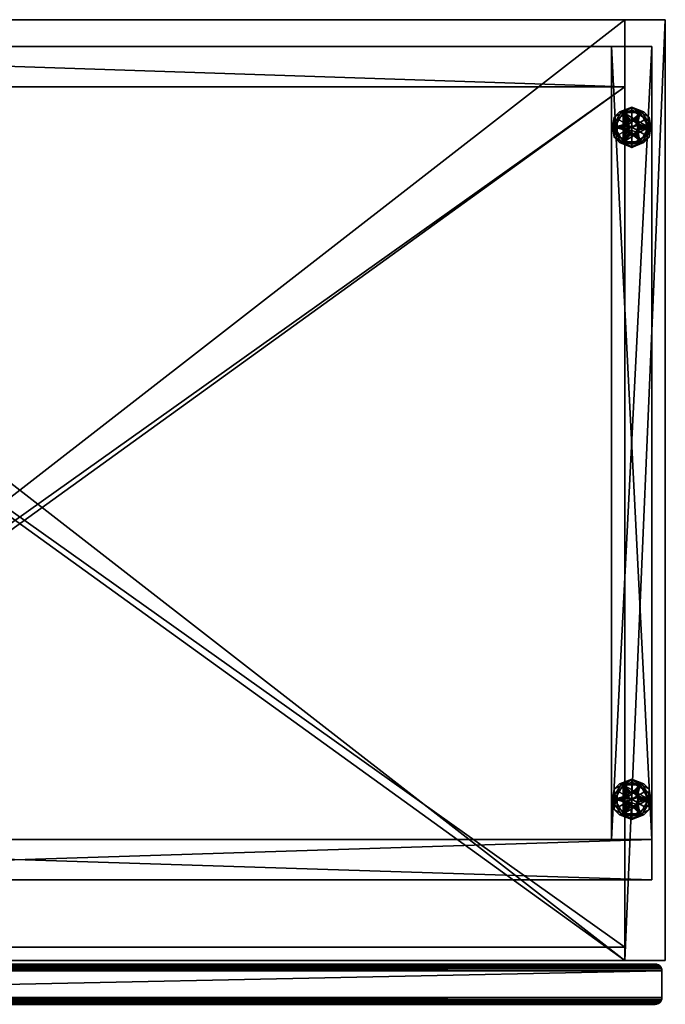
# Model space of a CAD drawing. Units: inches. Extents: x -137 to 142, y -57 to -36.
# Drawn here: x 130 to 142, y -54 to -36 of the extents above; entities that cross this region are included whole.
import ezdxf

# ---------------------------------------------------------------- set-up
doc = ezdxf.new("R2010")
doc.units = ezdxf.units.IN
doc.header["$MEASUREMENT"] = 0
doc.layers.add('CET color Grey2', color=7, linetype='Continuous', true_color=0x060606)
doc.layers.add('CET color LightSalmon4', color=7, linetype='Continuous', true_color=0x725542)
doc.layers.add('CET Default', color=7, linetype='Continuous')

# ---------------------------------------------------------------- blocks, each defined once
blk = doc.blocks.new('*C42')
at = {"layer": 'CET color Grey2', "linetype": 'Continuous'}
mesh = blk.add_polyface(dxfattribs=at)
corners = [(23.062, 15.5, 0.375), (23.219, 15.771, 0.375), (23.219, 15.771, 0.25), (23.062, 15.5, 0.25), (23.531, 15.771, 0.375), (23.25, 15.5, 0.375), (23.254, 15.532, 0.375), (23.267, 15.563, 0.375), (23.287, 15.588, 0.375), (23.313, 15.608, 0.375), (23.343, 15.621, 0.375), (23.375, 15.625, 0.375), (23.343, 15.621, 0.5), (23.375, 15.625, 0.5), (23.313, 15.608, 0.5), (23.267, 15.563, 0.5), (23.287, 15.588, 0.5), (23.254, 15.532, 0.5), (23.25, 15.5, 0.5), (23.407, 15.621, 0.5), (23.254, 15.468, 0.5), (23.496, 15.532, 0.5), (23.105, 15.656, 0), (23.375, 15.812, 0), (23.375, 15.5, 0), (23.375, 15.5, 0.25), (23.375, 15.812, 0.25), (23.105, 15.656, 0.25), (23.105, 15.344, 0.25), (23.147, 15.787, 0.217), (23.375, 15.875, 0.187), (23.213, 15.781, 0.187), (23.178, 15.778, 0.243), (23.375, 15.856, 0.232), (23.018, 15.5, 0.231), (23.05, 15.687, 0.187), (23.05, 15.5, 0.187), (23.048, 15.58, 0.245), (23.105, 15.5, 0.25), (23.375, 15.875, 0.063), (23.05, 15.687, 0.063), (23.05, 15.313, 0.063), (23.05, 15.313, 0.187), (23.178, 15.778, 0.007), (23.147, 15.787, 0.033), (23.375, 15.856, 0.018), (23.213, 15.781, 0.063), (23.018, 15.5, 0.019), (23.05, 15.5, 0.063), (23.105, 15.5, 0), (23.057, 15.617, 0.006)]
mesh.append_faces([[corners[k] for k in face] for face in [(32, 26, 33, 32), (26, 32, 27, 26), (27, 37, 38, 27), (30, 29, 33, 30), (22, 43, 23, 22), (44, 39, 45, 44), (23, 43, 45, 23), (22, 49, 50, 22)]])
mesh.append_faces([[corners[k] for k in face] for face in [(0, 7, 1, 0)]], dxfattribs={"vtx0": -1, "vtx1": -1, "vtx3": -1})
mesh.append_faces([[corners[k] for k in face] for face in [(0, 5, 6, 0), (0, 6, 7, 0), (1, 10, 11, 1), (17, 19, 12, 17), (19, 17, 18, 19), (25, 26, 27, 25), (25, 27, 28, 25)]], dxfattribs={"vtx0": -1, "vtx2": -1, "vtx3": -1})
mesh.append_faces([[corners[k] for k in face] for face in [(0, 2, 3, 0), (11, 12, 13, 11), (10, 14, 12, 10), (8, 15, 16, 8), (9, 16, 14, 9), (7, 17, 15, 7), (18, 6, 5, 18), (12, 16, 15, 12), (17, 12, 15, 17), (30, 40, 35, 30), (35, 41, 42, 35), (44, 46, 39, 44), (47, 48, 40, 47)]], dxfattribs={"vtx0": -1, "vtx3": -1})
mesh.append_faces([[corners[k] for k in face] for face in [(7, 8, 1, 7), (9, 10, 1, 9), (8, 9, 1, 8), (18, 20, 21, 18), (22, 23, 24, 22)]], dxfattribs={"vtx1": -1, "vtx2": -1})
mesh.append_faces([[corners[k] for k in face] for face in [(0, 1, 2, 0), (2, 1, 4, 2), (11, 10, 12, 11), (10, 9, 14, 10), (8, 7, 15, 8), (9, 8, 16, 9), (7, 6, 17, 7), (18, 17, 6, 18), (12, 14, 16, 12), (29, 30, 31, 29), (34, 35, 36, 34), (31, 35, 29, 31), (30, 39, 40, 30), (35, 40, 41, 35), (44, 40, 46, 44)]], dxfattribs={"vtx2": -1})
mesh = blk.add_polyface(dxfattribs=at)
corners = [(23.219, 15.229, 0.375), (23.062, 15.5, 0.375), (23.062, 15.5, 0.25), (23.219, 15.229, 0.25), (23.531, 15.229, 0.375), (23.219, 15.771, 0.25), (23.688, 15.5, 0.25), (23.267, 15.438, 0.375), (23.287, 15.412, 0.375), (23.254, 15.468, 0.375), (23.375, 15.375, 0.375), (23.343, 15.379, 0.375), (23.313, 15.392, 0.375), (23.25, 15.5, 0.375), (23.254, 15.468, 0.5), (23.25, 15.5, 0.5), (23.267, 15.438, 0.5), (23.313, 15.392, 0.5), (23.287, 15.412, 0.5), (23.343, 15.379, 0.5), (23.375, 15.375, 0.5), (23.407, 15.379, 0.5), (23.375, 15.5, 0), (23.375, 15.188, 0), (23.105, 15.344, 0), (23.105, 15.656, 0), (23.105, 15.344, 0.25), (23.375, 15.188, 0.25), (23.375, 15.5, 0.25), (23.147, 15.213, 0.217), (23.213, 15.219, 0.187), (23.375, 15.125, 0.187), (23.375, 15.144, 0.232), (23.018, 15.5, 0.231), (23.05, 15.5, 0.187), (23.05, 15.313, 0.187), (23.178, 15.222, 0.243), (23.105, 15.5, 0.25), (23.057, 15.383, 0.244), (23.05, 15.313, 0.063), (23.375, 15.125, 0.063), (23.048, 15.42, 0.005), (23.105, 15.5, 0), (23.375, 15.144, 0.018), (23.178, 15.222, 0.007), (23.147, 15.213, 0.033), (23.213, 15.219, 0.063), (23.018, 15.5, 0.019), (23.05, 15.5, 0.063)]
mesh.append_faces([[corners[k] for k in face] for face in [(14, 16, 18, 14), (19, 18, 17, 19), (29, 30, 31, 29), (32, 29, 31, 32), (36, 27, 26, 36), (36, 32, 27, 36), (26, 37, 38, 26), (29, 35, 30, 29), (41, 42, 24, 41), (23, 43, 44, 23), (45, 40, 46, 45), (24, 23, 44, 24), (40, 45, 43, 40), (46, 39, 45, 46)]])
mesh.append_faces([[corners[k] for k in face] for face in [(3, 5, 6, 3)]], dxfattribs={"vtx0": -1, "vtx1": -1, "vtx2": -1, "vtx3": -1})
mesh.append_faces([[corners[k] for k in face] for face in [(7, 0, 8, 7), (13, 1, 9, 13)]], dxfattribs={"vtx0": -1, "vtx1": -1, "vtx3": -1})
mesh.append_faces([[corners[k] for k in face] for face in [(7, 1, 0, 7), (1, 7, 9, 1), (10, 0, 4, 10), (14, 19, 20, 14), (14, 20, 21, 14), (22, 23, 24, 22), (22, 24, 25, 22)]], dxfattribs={"vtx0": -1, "vtx2": -1, "vtx3": -1})
mesh.append_faces([[corners[k] for k in face] for face in [(0, 2, 3, 0), (13, 14, 15, 13), (9, 16, 14, 9), (8, 17, 18, 8), (7, 18, 16, 7), (12, 19, 17, 12), (20, 11, 10, 20), (33, 34, 35, 33), (35, 40, 31, 35)]], dxfattribs={"vtx0": -1, "vtx3": -1})
mesh.append_faces([[corners[k] for k in face] for face in [(10, 11, 0, 10), (12, 8, 0, 12), (11, 12, 0, 11), (26, 27, 28, 26)]], dxfattribs={"vtx1": -1, "vtx2": -1})
mesh.append_faces([[corners[k] for k in face] for face in [(0, 1, 2, 0), (4, 0, 3, 4), (3, 2, 5, 3), (13, 9, 14, 13), (9, 7, 16, 9), (8, 12, 17, 8), (7, 8, 18, 7), (12, 11, 19, 12), (20, 19, 11, 20), (14, 18, 19, 14), (35, 39, 40, 35), (47, 39, 48, 47)]], dxfattribs={"vtx2": -1})
mesh = blk.add_polyface(dxfattribs=at)
corners = [(23.219, 15.771, 0.25), (23.531, 15.771, 0.375), (23.531, 15.771, 0.25), (23.688, 15.5, 0.375), (23.688, 15.5, 0.25), (23.437, 15.608, 0.375), (23.463, 15.588, 0.375), (23.375, 15.625, 0.375), (23.407, 15.621, 0.375), (23.219, 15.771, 0.375), (23.496, 15.532, 0.375), (23.483, 15.563, 0.375), (23.5, 15.5, 0.375), (23.496, 15.532, 0.5), (23.5, 15.5, 0.5), (23.483, 15.563, 0.5), (23.437, 15.608, 0.5), (23.463, 15.588, 0.5), (23.407, 15.621, 0.5), (23.375, 15.625, 0.5), (23.25, 15.5, 0.5), (23.343, 15.621, 0.5), (23.375, 15.812, 0), (23.645, 15.656, 0), (23.375, 15.5, 0), (23.645, 15.656, 0.25), (23.375, 15.812, 0.25), (23.375, 15.5, 0.25), (23.645, 15.344, 0.25), (23.603, 15.787, 0.217), (23.537, 15.781, 0.187), (23.375, 15.875, 0.187), (23.375, 15.856, 0.232), (23.732, 15.5, 0.231), (23.7, 15.5, 0.187), (23.7, 15.687, 0.187), (23.572, 15.778, 0.243), (23.645, 15.5, 0.25), (23.693, 15.617, 0.244), (23.7, 15.313, 0.187), (23.7, 15.687, 0.063), (23.375, 15.875, 0.063), (23.375, 15.856, 0.018), (23.572, 15.778, 0.007), (23.603, 15.787, 0.033), (23.537, 15.781, 0.063), (23.7, 15.5, 0.063), (23.732, 15.5, 0.019), (23.645, 15.5, 0), (23.702, 15.58, 0.005)]
mesh.append_faces([[corners[k] for k in face] for face in [(18, 19, 21, 18), (29, 30, 31, 29), (32, 29, 31, 32), (36, 26, 25, 36), (36, 32, 26, 36), (25, 37, 38, 25), (29, 35, 30, 29), (22, 42, 43, 22), (44, 41, 45, 44), (23, 22, 43, 23), (48, 23, 49, 48), (41, 44, 42, 41), (45, 40, 44, 45)]])
mesh.append_faces([[corners[k] for k in face] for face in [(18, 20, 13, 18)]], dxfattribs={"vtx0": -1, "vtx1": -1, "vtx2": -1, "vtx3": -1})
mesh.append_faces([[corners[k] for k in face] for face in [(5, 1, 8, 5), (10, 3, 11, 10), (1, 11, 3, 1), (25, 27, 28, 25)]], dxfattribs={"vtx0": -1, "vtx1": -1, "vtx3": -1})
mesh.append_faces([[corners[k] for k in face] for face in [(7, 1, 9, 7), (3, 10, 12, 3), (1, 6, 11, 1)]], dxfattribs={"vtx0": -1, "vtx2": -1, "vtx3": -1})
mesh.append_faces([[corners[k] for k in face] for face in [(0, 1, 2, 0), (1, 4, 2, 1), (12, 13, 14, 12), (10, 15, 13, 10), (6, 16, 17, 6), (11, 17, 15, 11), (5, 18, 16, 5), (19, 8, 7, 19), (18, 13, 16, 18), (13, 17, 16, 13), (33, 34, 35, 33), (39, 40, 35, 39), (35, 41, 31, 35), (46, 47, 40, 46)]], dxfattribs={"vtx0": -1, "vtx3": -1})
mesh.append_faces([[corners[k] for k in face] for face in [(2, 4, 0, 2)]], dxfattribs={"vtx1": -1})
mesh.append_faces([[corners[k] for k in face] for face in [(5, 6, 1, 5), (7, 8, 1, 7), (22, 23, 24, 22), (25, 26, 27, 25)]], dxfattribs={"vtx1": -1, "vtx2": -1})
mesh.append_faces([[corners[k] for k in face] for face in [(1, 3, 4, 1), (12, 10, 13, 12), (10, 11, 15, 10), (6, 5, 16, 6), (11, 6, 17, 11), (5, 8, 18, 5), (19, 18, 8, 19), (13, 15, 17, 13), (35, 40, 41, 35)]], dxfattribs={"vtx2": -1})
mesh = blk.add_polyface(dxfattribs=at)
corners = [(23.688, 15.5, 0.375), (23.531, 15.229, 0.375), (23.531, 15.229, 0.25), (23.688, 15.5, 0.25), (23.219, 15.229, 0.25), (23.437, 15.392, 0.375), (23.407, 15.379, 0.375), (23.463, 15.412, 0.375), (23.496, 15.468, 0.375), (23.483, 15.438, 0.375), (23.5, 15.5, 0.375), (23.375, 15.375, 0.375), (23.407, 15.379, 0.5), (23.375, 15.375, 0.5), (23.437, 15.392, 0.5), (23.483, 15.438, 0.5), (23.463, 15.412, 0.5), (23.496, 15.468, 0.5), (23.5, 15.5, 0.5), (23.496, 15.532, 0.5), (23.254, 15.468, 0.5), (23.645, 15.344, 0), (23.375, 15.188, 0), (23.375, 15.5, 0), (23.645, 15.656, 0), (23.375, 15.188, 0.25), (23.645, 15.344, 0.25), (23.375, 15.5, 0.25), (23.603, 15.213, 0.217), (23.375, 15.125, 0.187), (23.537, 15.219, 0.187), (23.572, 15.222, 0.243), (23.375, 15.144, 0.232), (23.732, 15.5, 0.231), (23.7, 15.313, 0.187), (23.7, 15.5, 0.187), (23.702, 15.42, 0.245), (23.645, 15.5, 0.25), (23.375, 15.125, 0.063), (23.7, 15.313, 0.063), (23.7, 15.687, 0.063), (23.572, 15.222, 0.007), (23.645, 15.5, 0), (23.693, 15.383, 0.006), (23.603, 15.213, 0.033), (23.375, 15.144, 0.018), (23.7, 15.5, 0.063), (23.732, 15.5, 0.019), (23.537, 15.219, 0.063)]
mesh.append_faces([[corners[k] for k in face] for face in [(12, 14, 16, 12), (28, 29, 30, 28), (31, 25, 32, 31), (25, 31, 26, 25), (36, 37, 26, 36), (29, 28, 32, 29), (30, 34, 28, 30), (21, 41, 22, 21), (21, 42, 43, 21), (44, 38, 45, 44), (22, 41, 45, 22), (44, 48, 38, 44), (44, 39, 48, 44)]])
mesh.append_faces([[corners[k] for k in face] for face in [(16, 19, 20, 16)]], dxfattribs={"vtx0": -1, "vtx1": -1, "vtx2": -1, "vtx3": -1})
mesh.append_faces([[corners[k] for k in face] for face in [(0, 9, 1, 0), (21, 23, 24, 21)]], dxfattribs={"vtx0": -1, "vtx1": -1, "vtx3": -1})
mesh.append_faces([[corners[k] for k in face] for face in [(0, 8, 9, 0), (1, 9, 7, 1), (0, 10, 8, 0)]], dxfattribs={"vtx0": -1, "vtx2": -1, "vtx3": -1})
mesh.append_faces([[corners[k] for k in face] for face in [(0, 2, 3, 0), (1, 4, 2, 1), (4, 3, 2, 4), (11, 12, 13, 11), (6, 14, 12, 6), (7, 15, 16, 7), (5, 16, 14, 5), (9, 17, 15, 9), (18, 8, 10, 18), (15, 18, 19, 15), (29, 39, 34, 29)]], dxfattribs={"vtx0": -1, "vtx3": -1})
mesh.append_faces([[corners[k] for k in face] for face in [(5, 6, 1, 5), (7, 5, 1, 7), (6, 11, 1, 6), (12, 16, 20, 12), (21, 22, 23, 21), (25, 26, 27, 25)]], dxfattribs={"vtx1": -1, "vtx2": -1})
mesh.append_faces([[corners[k] for k in face] for face in [(0, 1, 2, 0), (11, 6, 12, 11), (6, 5, 14, 6), (7, 9, 15, 7), (5, 7, 16, 5), (9, 8, 17, 9), (18, 17, 8, 18), (15, 17, 18, 15), (16, 15, 19, 16), (33, 34, 35, 33), (29, 38, 39, 29), (34, 39, 40, 34), (46, 39, 47, 46)]], dxfattribs={"vtx2": -1})
mesh = blk.add_polyface(dxfattribs=at)
corners = [(23.062, 3, 0.375), (23.219, 3.271, 0.375), (23.219, 3.271, 0.25), (23.062, 3, 0.25), (23.531, 3.271, 0.375), (23.25, 3, 0.375), (23.254, 3.032, 0.375), (23.267, 3.063, 0.375), (23.287, 3.088, 0.375), (23.313, 3.108, 0.375), (23.343, 3.121, 0.375), (23.375, 3.125, 0.375), (23.343, 3.121, 0.5), (23.375, 3.125, 0.5), (23.313, 3.108, 0.5), (23.267, 3.063, 0.5), (23.287, 3.088, 0.5), (23.254, 3.032, 0.5), (23.25, 3, 0.5), (23.407, 3.121, 0.5), (23.254, 2.968, 0.5), (23.496, 3.032, 0.5), (23.375, 3, 0), (23.105, 2.844, 0), (23.105, 3.156, 0), (23.375, 3.312, 0), (23.375, 3, 0.25), (23.375, 3.312, 0.25), (23.105, 3.156, 0.25), (23.105, 2.844, 0.25), (23.147, 3.287, 0.217), (23.375, 3.375, 0.187), (23.213, 3.281, 0.187), (23.05, 3.187, 0.187), (23.178, 3.278, 0.243), (23.375, 3.356, 0.232), (23.018, 3, 0.231), (23.05, 3, 0.187), (23.048, 3.08, 0.245), (23.105, 3, 0.25), (23.375, 3.375, 0.063), (23.05, 3.187, 0.063), (23.05, 2.813, 0.063), (23.178, 3.278, 0.007), (23.147, 3.287, 0.033), (23.375, 3.356, 0.018), (23.213, 3.281, 0.063), (23.018, 3, 0.019), (23.05, 3, 0.063), (23.105, 3, 0), (23.057, 3.117, 0.006)]
mesh.append_faces([[corners[k] for k in face] for face in [(30, 31, 32, 30), (30, 32, 33, 30), (34, 27, 35, 34), (27, 34, 28, 27), (28, 38, 39, 28), (31, 30, 35, 31), (24, 43, 25, 24), (44, 40, 45, 44), (25, 43, 45, 25), (46, 40, 44, 46), (46, 44, 41, 46), (24, 49, 50, 24)]])
mesh.append_faces([[corners[k] for k in face] for face in [(0, 7, 1, 0)]], dxfattribs={"vtx0": -1, "vtx1": -1, "vtx3": -1})
mesh.append_faces([[corners[k] for k in face] for face in [(0, 5, 6, 0), (0, 6, 7, 0), (1, 10, 11, 1), (17, 19, 12, 17), (19, 17, 18, 19), (22, 23, 24, 22), (26, 27, 28, 26), (26, 28, 29, 26)]], dxfattribs={"vtx0": -1, "vtx2": -1, "vtx3": -1})
mesh.append_faces([[corners[k] for k in face] for face in [(0, 2, 3, 0), (11, 12, 13, 11), (10, 14, 12, 10), (8, 15, 16, 8), (9, 16, 14, 9), (7, 17, 15, 7), (18, 6, 5, 18), (12, 16, 15, 12), (17, 12, 15, 17), (31, 41, 33, 31), (47, 48, 41, 47)]], dxfattribs={"vtx0": -1, "vtx3": -1})
mesh.append_faces([[corners[k] for k in face] for face in [(7, 8, 1, 7), (9, 10, 1, 9), (8, 9, 1, 8), (18, 20, 21, 18), (24, 25, 22, 24)]], dxfattribs={"vtx1": -1, "vtx2": -1})
mesh.append_faces([[corners[k] for k in face] for face in [(0, 1, 2, 0), (2, 1, 4, 2), (11, 10, 12, 11), (10, 9, 14, 10), (8, 7, 15, 8), (9, 8, 16, 9), (7, 6, 17, 7), (18, 17, 6, 18), (12, 14, 16, 12), (36, 33, 37, 36), (31, 40, 41, 31), (33, 41, 42, 33)]], dxfattribs={"vtx2": -1})
mesh = blk.add_polyface(dxfattribs=at)
corners = [(23.219, 3.271, 0.25), (23.531, 3.271, 0.375), (23.531, 3.271, 0.25), (23.688, 3, 0.375), (23.688, 3, 0.25), (23.437, 3.108, 0.375), (23.463, 3.088, 0.375), (23.375, 3.125, 0.375), (23.407, 3.121, 0.375), (23.219, 3.271, 0.375), (23.496, 3.032, 0.375), (23.483, 3.063, 0.375), (23.5, 3, 0.375), (23.496, 3.032, 0.5), (23.5, 3, 0.5), (23.483, 3.063, 0.5), (23.437, 3.108, 0.5), (23.463, 3.088, 0.5), (23.407, 3.121, 0.5), (23.375, 3.125, 0.5), (23.25, 3, 0.5), (23.343, 3.121, 0.5), (23.375, 3.312, 0), (23.645, 3.156, 0), (23.375, 3, 0), (23.645, 3.156, 0.25), (23.375, 3.312, 0.25), (23.375, 3, 0.25), (23.645, 2.844, 0.25), (23.537, 3.281, 0.187), (23.375, 3.375, 0.187), (23.603, 3.287, 0.217), (23.7, 3.187, 0.187), (23.375, 3.356, 0.232), (23.732, 3, 0.231), (23.7, 3, 0.187), (23.572, 3.278, 0.243), (23.645, 3, 0.25), (23.693, 3.117, 0.244), (23.7, 2.813, 0.187), (23.7, 3.187, 0.063), (23.375, 3.375, 0.063), (23.375, 3.356, 0.018), (23.572, 3.278, 0.007), (23.603, 3.287, 0.033), (23.537, 3.281, 0.063), (23.7, 3, 0.063), (23.732, 3, 0.019), (23.645, 3, 0), (23.702, 3.08, 0.005)]
mesh.append_faces([[corners[k] for k in face] for face in [(18, 19, 21, 18), (29, 30, 31, 29), (29, 31, 32, 29), (33, 31, 30, 33), (36, 26, 25, 36), (36, 33, 26, 36), (25, 37, 38, 25), (22, 42, 43, 22), (44, 41, 45, 44), (44, 45, 40, 44), (23, 22, 43, 23), (48, 23, 49, 48), (41, 44, 42, 41)]])
mesh.append_faces([[corners[k] for k in face] for face in [(18, 20, 13, 18)]], dxfattribs={"vtx0": -1, "vtx1": -1, "vtx2": -1, "vtx3": -1})
mesh.append_faces([[corners[k] for k in face] for face in [(5, 1, 8, 5), (10, 3, 11, 10), (1, 11, 3, 1), (25, 27, 28, 25)]], dxfattribs={"vtx0": -1, "vtx1": -1, "vtx3": -1})
mesh.append_faces([[corners[k] for k in face] for face in [(7, 1, 9, 7), (3, 10, 12, 3), (1, 6, 11, 1)]], dxfattribs={"vtx0": -1, "vtx2": -1, "vtx3": -1})
mesh.append_faces([[corners[k] for k in face] for face in [(0, 1, 2, 0), (1, 4, 2, 1), (12, 13, 14, 12), (10, 15, 13, 10), (6, 16, 17, 6), (11, 17, 15, 11), (5, 18, 16, 5), (19, 8, 7, 19), (18, 13, 16, 18), (13, 17, 16, 13), (34, 35, 32, 34), (39, 40, 32, 39), (32, 41, 30, 32), (46, 47, 40, 46)]], dxfattribs={"vtx0": -1, "vtx3": -1})
mesh.append_faces([[corners[k] for k in face] for face in [(2, 4, 0, 2)]], dxfattribs={"vtx1": -1})
mesh.append_faces([[corners[k] for k in face] for face in [(5, 6, 1, 5), (7, 8, 1, 7), (22, 23, 24, 22), (25, 26, 27, 25)]], dxfattribs={"vtx1": -1, "vtx2": -1})
mesh.append_faces([[corners[k] for k in face] for face in [(1, 3, 4, 1), (12, 10, 13, 12), (10, 11, 15, 10), (6, 5, 16, 6), (11, 6, 17, 11), (5, 8, 18, 5), (19, 18, 8, 19), (13, 15, 17, 13), (32, 40, 41, 32)]], dxfattribs={"vtx2": -1})
mesh = blk.add_polyface(dxfattribs=at)
corners = [(23.219, 2.729, 0.375), (23.062, 3, 0.375), (23.062, 3, 0.25), (23.219, 2.729, 0.25), (23.531, 2.729, 0.375), (23.219, 3.271, 0.25), (23.688, 3, 0.25), (23.267, 2.938, 0.375), (23.287, 2.912, 0.375), (23.254, 2.968, 0.375), (23.375, 2.875, 0.375), (23.343, 2.879, 0.375), (23.313, 2.892, 0.375), (23.25, 3, 0.375), (23.254, 2.968, 0.5), (23.25, 3, 0.5), (23.267, 2.938, 0.5), (23.313, 2.892, 0.5), (23.287, 2.912, 0.5), (23.343, 2.879, 0.5), (23.375, 2.875, 0.5), (23.407, 2.879, 0.5), (23.375, 3, 0), (23.375, 2.688, 0), (23.105, 2.844, 0), (23.105, 2.844, 0.25), (23.375, 2.688, 0.25), (23.375, 3, 0.25), (23.147, 2.713, 0.217), (23.213, 2.719, 0.187), (23.375, 2.625, 0.187), (23.375, 2.644, 0.232), (23.018, 3, 0.231), (23.05, 3, 0.187), (23.05, 2.813, 0.187), (23.178, 2.722, 0.243), (23.105, 3, 0.25), (23.057, 2.883, 0.244), (23.05, 3.187, 0.187), (23.05, 2.813, 0.063), (23.375, 2.625, 0.063), (23.048, 2.92, 0.005), (23.105, 3, 0), (23.375, 2.644, 0.018), (23.178, 2.722, 0.007), (23.147, 2.713, 0.033), (23.213, 2.719, 0.063), (23.018, 3, 0.019), (23.05, 3, 0.063)]
mesh.append_faces([[corners[k] for k in face] for face in [(14, 16, 18, 14), (19, 18, 17, 19), (28, 29, 30, 28), (31, 28, 30, 31), (35, 26, 25, 35), (35, 31, 26, 35), (25, 36, 37, 25), (28, 34, 29, 28), (41, 42, 24, 41), (23, 43, 44, 23), (45, 40, 46, 45), (24, 23, 44, 24), (40, 45, 43, 40), (46, 39, 45, 46)]])
mesh.append_faces([[corners[k] for k in face] for face in [(3, 5, 6, 3)]], dxfattribs={"vtx0": -1, "vtx1": -1, "vtx2": -1, "vtx3": -1})
mesh.append_faces([[corners[k] for k in face] for face in [(7, 0, 8, 7), (13, 1, 9, 13)]], dxfattribs={"vtx0": -1, "vtx1": -1, "vtx3": -1})
mesh.append_faces([[corners[k] for k in face] for face in [(7, 1, 0, 7), (1, 7, 9, 1), (10, 0, 4, 10), (14, 19, 20, 14), (14, 20, 21, 14), (22, 23, 24, 22)]], dxfattribs={"vtx0": -1, "vtx2": -1, "vtx3": -1})
mesh.append_faces([[corners[k] for k in face] for face in [(0, 2, 3, 0), (13, 14, 15, 13), (9, 16, 14, 9), (8, 17, 18, 8), (7, 18, 16, 7), (12, 19, 17, 12), (20, 11, 10, 20), (32, 33, 34, 32), (38, 39, 34, 38), (34, 40, 30, 34)]], dxfattribs={"vtx0": -1, "vtx3": -1})
mesh.append_faces([[corners[k] for k in face] for face in [(10, 11, 0, 10), (12, 8, 0, 12), (11, 12, 0, 11), (25, 26, 27, 25)]], dxfattribs={"vtx1": -1, "vtx2": -1})
mesh.append_faces([[corners[k] for k in face] for face in [(0, 1, 2, 0), (4, 0, 3, 4), (3, 2, 5, 3), (13, 9, 14, 13), (9, 7, 16, 9), (8, 12, 17, 8), (7, 8, 18, 7), (12, 11, 19, 12), (20, 19, 11, 20), (14, 18, 19, 14), (34, 39, 40, 34), (47, 39, 48, 47)]], dxfattribs={"vtx2": -1})
mesh = blk.add_polyface(dxfattribs=at)
corners = [(23.688, 3, 0.375), (23.531, 2.729, 0.375), (23.531, 2.729, 0.25), (23.688, 3, 0.25), (23.219, 2.729, 0.25), (23.437, 2.892, 0.375), (23.407, 2.879, 0.375), (23.463, 2.912, 0.375), (23.496, 2.968, 0.375), (23.483, 2.938, 0.375), (23.5, 3, 0.375), (23.375, 2.875, 0.375), (23.407, 2.879, 0.5), (23.375, 2.875, 0.5), (23.437, 2.892, 0.5), (23.483, 2.938, 0.5), (23.463, 2.912, 0.5), (23.496, 2.968, 0.5), (23.5, 3, 0.5), (23.496, 3.032, 0.5), (23.254, 2.968, 0.5), (23.645, 2.844, 0), (23.375, 2.688, 0), (23.375, 3, 0), (23.645, 3.156, 0), (23.375, 2.688, 0.25), (23.645, 2.844, 0.25), (23.375, 3, 0.25), (23.603, 2.713, 0.217), (23.375, 2.625, 0.187), (23.537, 2.719, 0.187), (23.572, 2.722, 0.243), (23.375, 2.644, 0.232), (23.732, 3, 0.231), (23.7, 2.813, 0.187), (23.7, 3, 0.187), (23.702, 2.92, 0.245), (23.645, 3, 0.25), (23.375, 2.625, 0.063), (23.7, 2.813, 0.063), (23.7, 3.187, 0.063), (23.572, 2.722, 0.007), (23.645, 3, 0), (23.693, 2.883, 0.006), (23.603, 2.713, 0.033), (23.375, 2.644, 0.018), (23.7, 3, 0.063), (23.732, 3, 0.019), (23.537, 2.719, 0.063)]
mesh.append_faces([[corners[k] for k in face] for face in [(12, 14, 16, 12), (28, 29, 30, 28), (31, 25, 32, 31), (25, 31, 26, 25), (36, 37, 26, 36), (29, 28, 32, 29), (30, 34, 28, 30), (21, 41, 22, 21), (21, 42, 43, 21), (44, 38, 45, 44), (22, 41, 45, 22), (44, 48, 38, 44), (44, 39, 48, 44)]])
mesh.append_faces([[corners[k] for k in face] for face in [(16, 19, 20, 16)]], dxfattribs={"vtx0": -1, "vtx1": -1, "vtx2": -1, "vtx3": -1})
mesh.append_faces([[corners[k] for k in face] for face in [(0, 9, 1, 0), (21, 23, 24, 21)]], dxfattribs={"vtx0": -1, "vtx1": -1, "vtx3": -1})
mesh.append_faces([[corners[k] for k in face] for face in [(0, 8, 9, 0), (1, 9, 7, 1), (0, 10, 8, 0)]], dxfattribs={"vtx0": -1, "vtx2": -1, "vtx3": -1})
mesh.append_faces([[corners[k] for k in face] for face in [(0, 2, 3, 0), (1, 4, 2, 1), (4, 3, 2, 4), (11, 12, 13, 11), (6, 14, 12, 6), (7, 15, 16, 7), (5, 16, 14, 5), (9, 17, 15, 9), (18, 8, 10, 18), (15, 18, 19, 15), (29, 39, 34, 29)]], dxfattribs={"vtx0": -1, "vtx3": -1})
mesh.append_faces([[corners[k] for k in face] for face in [(5, 6, 1, 5), (7, 5, 1, 7), (6, 11, 1, 6), (12, 16, 20, 12), (21, 22, 23, 21), (25, 26, 27, 25)]], dxfattribs={"vtx1": -1, "vtx2": -1})
mesh.append_faces([[corners[k] for k in face] for face in [(0, 1, 2, 0), (11, 6, 12, 11), (6, 5, 14, 6), (7, 9, 15, 7), (5, 7, 16, 5), (9, 8, 17, 9), (18, 17, 8, 18), (15, 17, 18, 15), (16, 15, 19, 16), (33, 34, 35, 33), (29, 38, 39, 29), (34, 39, 40, 34), (46, 39, 47, 46)]], dxfattribs={"vtx2": -1})
at = {"layer": 'CET color LightSalmon4', "linetype": 'Continuous'}
mesh = blk.add_polyface(dxfattribs=at)
corners = [(23, 2.25, 0.5), (23, 2.25, 4), (23, 17, 4), (23, 17, 0.5), (23.75, 17, 4), (23.75, 17, 0.5), (23.75, 2.25, 4), (23.75, 2.25, 0.5), (0.25, 1.5, 4), (0.25, 2.25, 4), (0.25, 2.25, 0.5), (0.25, 1.5, 0.5), (23.75, 1.5, 4), (23.75, 1.5, 0.5), (23.25, 0, 78), (24, 0, 78), (24, 17.5, 84.369), (23.25, 17.5, 84.369), (0.75, 17.5, 84.369), (0.75, 17.5, 4), (0, 17.5, 4), (0, 17.5, 84.369), (0.75, 0, 4), (0, 0, 4), (0.75, 0, 78), (0, 0, 78), (24, 17.5, 4), (23.25, 17.5, 4), (24, 0, 4), (23.25, 0, 4), (0.25, 17, 4), (0.25, 17, 0.5), (1, 17, 4), (1, 17, 0.5), (1, 2.25, 4), (1, 2.25, 0.5)]
mesh.append_faces([[corners[k] for k in face] for face in [(5, 6, 7, 5)]], dxfattribs={"vtx0": -1, "vtx1": -1, "vtx3": -1})
mesh.append_faces([[corners[k] for k in face] for face in [(6, 13, 7, 6), (10, 9, 30, 10)]], dxfattribs={"vtx0": -1, "vtx2": -1, "vtx3": -1})
mesh.append_faces([[corners[k] for k in face] for face in [(0, 2, 3, 0), (3, 4, 5, 3), (5, 0, 3, 5), (2, 6, 4, 2), (8, 10, 11, 8), (10, 6, 7, 10), (13, 8, 11, 13), (10, 13, 11, 10), (6, 8, 12, 6), (14, 16, 17, 14), (18, 20, 21, 18), (20, 22, 23, 20), (22, 25, 23, 22), (25, 18, 21, 25), (23, 21, 20, 23), (16, 27, 17, 16), (26, 29, 27, 26), (28, 14, 29, 28), (26, 15, 28, 26), (10, 30, 31, 10), (31, 32, 33, 31), (33, 34, 35, 33), (33, 10, 31, 33), (30, 34, 32, 30)]], dxfattribs={"vtx0": -1, "vtx3": -1})
mesh.append_faces([[corners[k] for k in face] for face in [(8, 9, 10, 8)]], dxfattribs={"vtx1": -1, "vtx2": -1})
mesh.append_faces([[corners[k] for k in face] for face in [(0, 1, 2, 0), (3, 2, 4, 3), (5, 4, 6, 5), (5, 7, 0, 5), (2, 1, 6, 2), (10, 9, 6, 10), (6, 12, 13, 6), (13, 12, 8, 13), (10, 7, 13, 10), (6, 9, 8, 6), (14, 15, 16, 14), (18, 19, 20, 18), (20, 19, 22, 20), (22, 24, 25, 22), (25, 24, 18, 25), (23, 25, 21, 23), (16, 26, 27, 16), (26, 28, 29, 26), (28, 15, 14, 28), (26, 16, 15, 26), (31, 30, 32, 31), (33, 32, 34, 33), (33, 35, 10, 33), (30, 9, 34, 30)]], dxfattribs={"vtx2": -1})
mesh = blk.add_polyface(dxfattribs=at)
corners = [(0.75, 17.5, 4), (0.75, 17.5, 84.369), (0.75, 0, 78), (0.75, 0, 4), (23.25, 0, 4), (23.25, 0, 78), (23.25, 17.5, 84.369), (23.25, 17.5, 4)]
mesh.append_faces([[corners[k] for k in face] for face in [(0, 2, 3, 0), (4, 6, 7, 4)]], dxfattribs={"vtx0": -1, "vtx3": -1})
mesh.append_faces([[corners[k] for k in face] for face in [(0, 1, 2, 0), (4, 5, 6, 4)]], dxfattribs={"vtx2": -1})
mesh = blk.add_polyface(dxfattribs=at)
corners = [(23.25, 0, 77.202), (0.75, 0, 77.202), (0.75, 17.5, 83.571), (23.25, 17.5, 83.571)]
mesh.append_faces([[corners[k] for k in face] for face in [(0, 2, 3, 0)]], dxfattribs={"vtx0": -1, "vtx3": -1})
mesh.append_faces([[corners[k] for k in face] for face in [(0, 1, 2, 0)]], dxfattribs={"vtx2": -1})
mesh = blk.add_polyface(dxfattribs=at)
corners = [(0.75, 17.5, 84.369), (23.25, 17.5, 84.369), (23.25, 17.5, 83.571), (0.75, 17.5, 83.571), (23.25, 0, 78), (0.75, 0, 78), (0.75, 0, 77.202), (23.25, 0, 77.202)]
mesh.append_faces([[corners[k] for k in face] for face in [(0, 2, 3, 0), (4, 6, 7, 4), (1, 5, 4, 1)]], dxfattribs={"vtx0": -1, "vtx3": -1})
mesh.append_faces([[corners[k] for k in face] for face in [(0, 1, 2, 0), (4, 5, 6, 4), (1, 0, 5, 1)]], dxfattribs={"vtx2": -1})
mesh = blk.add_polyface(dxfattribs=at)
corners = [(0.75, 17, 4), (0.75, 17, 83.389), (23.25, 17, 83.389), (23.25, 17, 4)]
mesh.append_faces([[corners[k] for k in face] for face in [(0, 2, 3, 0)]], dxfattribs={"vtx0": -1, "vtx3": -1})
mesh.append_faces([[corners[k] for k in face] for face in [(0, 1, 2, 0)]], dxfattribs={"vtx2": -1})
mesh = blk.add_polyface(dxfattribs=at)
corners = [(0.75, 17, 4), (0.75, 16.25, 4), (23.25, 16.25, 4), (23.25, 17, 4), (23.25, 16.25, 83.116), (0.75, 16.25, 83.116)]
mesh.append_faces([[corners[k] for k in face] for face in [(0, 2, 3, 0), (2, 5, 1, 2)]], dxfattribs={"vtx0": -1, "vtx3": -1})
mesh.append_faces([[corners[k] for k in face] for face in [(0, 1, 2, 0), (2, 4, 5, 2)]], dxfattribs={"vtx2": -1})
mesh = blk.add_polyface(dxfattribs=at)
corners = [(23.25, 0.25, 18.65), (0.75, 0.25, 18.65), (0.75, 16.25, 18.65), (23.25, 16.25, 18.65), (23.25, 0.25, 19.4), (0.75, 0.25, 19.4), (23.25, 16.25, 4.75), (0.75, 16.25, 4.75), (0.75, 0, 4.75), (23.25, 0, 4.75), (23.25, 16.25, 19.4), (0.75, 16.25, 19.4)]
mesh.append_faces([[corners[k] for k in face] for face in [(0, 2, 3, 0), (4, 1, 0, 4), (6, 8, 9, 6), (10, 5, 4, 10)]], dxfattribs={"vtx0": -1, "vtx3": -1})
mesh.append_faces([[corners[k] for k in face] for face in [(0, 1, 2, 0), (4, 5, 1, 4), (6, 7, 8, 6), (10, 11, 5, 10)]], dxfattribs={"vtx2": -1})
mesh = blk.add_polyface(dxfattribs=at)
corners = [(23.25, 0, 4), (0.75, 0, 4), (0.75, 16.25, 4), (23.25, 16.25, 4), (23.25, 0, 4.75), (0.75, 0, 4.75)]
mesh.append_faces([[corners[k] for k in face] for face in [(0, 2, 3, 0), (4, 1, 0, 4)]], dxfattribs={"vtx0": -1, "vtx3": -1})
mesh.append_faces([[corners[k] for k in face] for face in [(0, 1, 2, 0), (4, 5, 1, 4)]], dxfattribs={"vtx2": -1})
mesh = blk.add_polyface(dxfattribs=at)
corners = [(23.933, -0.155, 77.933), (23.938, -0.188, 77.937), (0.063, -0.188, 77.937), (0.067, -0.155, 77.933), (0.079, -0.125, 77.921), (0.099, -0.099, 77.901), (23.901, -0.099, 77.901), (23.921, -0.125, 77.921), (0.063, -0.688, 77.937), (23.938, -0.688, 77.937), (23.938, -0.688, 4), (23.933, -0.72, 4.004), (23.933, -0.72, 77.933), (23.921, -0.75, 4.017), (23.921, -0.75, 77.921), (23.901, -0.776, 77.901), (23.901, -0.776, 4.037), (23.875, -0.796, 4.062), (23.875, -0.796, 77.875), (23.845, -0.808, 4.093), (23.845, -0.808, 77.845), (23.813, -0.813, 77.812), (23.813, -0.813, 4.125), (23.813, -0.063, 77.812), (23.813, -0.063, 4.125), (23.845, -0.067, 4.093), (23.845, -0.067, 77.845), (23.875, -0.079, 4.062), (23.875, -0.079, 77.875), (23.901, -0.099, 4.037), (23.921, -0.125, 4.017), (23.933, -0.155, 4.004), (23.938, -0.188, 4), (0.063, -0.688, 4), (0.067, -0.72, 4.004), (0.079, -0.75, 4.017), (0.099, -0.776, 4.037), (0.125, -0.796, 4.062), (0.155, -0.808, 4.093), (0.188, -0.813, 4.125), (0.188, -0.063, 4.125), (0.155, -0.067, 4.093), (0.125, -0.079, 4.062), (0.099, -0.099, 4.037), (0.079, -0.125, 4.017), (0.067, -0.155, 4.004), (0.063, -0.188, 4), (0.067, -0.72, 77.933), (0.079, -0.75, 77.921), (0.099, -0.776, 77.901), (0.125, -0.796, 77.875), (0.155, -0.808, 77.845), (0.188, -0.813, 77.812), (0.188, -0.063, 77.812), (0.155, -0.067, 77.845), (0.125, -0.079, 77.875)]
mesh.append_faces([[corners[k] for k in face] for face in [(0, 2, 3, 0), (4, 6, 7, 4), (8, 1, 9, 8), (10, 12, 9, 10), (11, 14, 12, 11), (15, 13, 16, 15), (16, 18, 15, 16), (17, 20, 18, 17), (21, 19, 22, 21), (23, 25, 26, 23), (25, 28, 26, 25), (6, 27, 29, 6), (30, 0, 7, 30), (31, 1, 0, 31), (7, 29, 30, 7), (10, 1, 32, 10), (33, 11, 10, 33), (34, 13, 11, 34), (16, 35, 36, 16), (36, 17, 16, 36), (37, 19, 17, 37), (22, 38, 39, 22), (24, 41, 25, 24), (41, 27, 25, 41), (29, 42, 43, 29), (44, 31, 30, 44), (45, 32, 31, 45), (30, 43, 44, 30), (33, 32, 46, 33), (8, 34, 33, 8), (47, 35, 34, 47), (36, 48, 49, 36), (49, 37, 36, 49), (50, 38, 37, 50), (39, 51, 52, 39), (40, 54, 41, 40), (54, 42, 41, 54), (43, 55, 5, 43), (4, 45, 44, 4), (3, 46, 45, 3), (44, 5, 4, 44), (33, 2, 8, 33), (9, 47, 8, 9), (12, 48, 47, 12), (49, 14, 15, 49), (15, 50, 49, 15), (18, 51, 50, 18), (52, 20, 21, 52), (53, 26, 54, 53), (26, 55, 54, 26), (5, 28, 6, 5), (7, 3, 4, 7)]], dxfattribs={"vtx0": -1, "vtx3": -1})
mesh.append_faces([[corners[k] for k in face] for face in [(0, 1, 2, 0), (4, 5, 6, 4), (8, 2, 1, 8), (10, 11, 12, 10), (11, 13, 14, 11), (15, 14, 13, 15), (16, 17, 18, 16), (17, 19, 20, 17), (21, 20, 19, 21), (23, 24, 25, 23), (25, 27, 28, 25), (6, 28, 27, 6), (30, 31, 0, 30), (31, 32, 1, 31), (7, 6, 29, 7), (10, 9, 1, 10), (33, 34, 11, 33), (34, 35, 13, 34), (16, 13, 35, 16), (36, 37, 17, 36), (37, 38, 19, 37), (22, 19, 38, 22), (24, 40, 41, 24), (41, 42, 27, 41), (29, 27, 42, 29), (44, 45, 31, 44), (45, 46, 32, 45), (30, 29, 43, 30), (33, 10, 32, 33), (8, 47, 34, 8), (47, 48, 35, 47), (36, 35, 48, 36), (49, 50, 37, 49), (50, 51, 38, 50), (39, 38, 51, 39), (40, 53, 54, 40), (54, 55, 42, 54), (43, 42, 55, 43), (4, 3, 45, 4), (3, 2, 46, 3), (44, 43, 5, 44), (33, 46, 2, 33), (9, 12, 47, 9), (12, 14, 48, 12), (49, 48, 14, 49), (15, 18, 50, 15), (18, 20, 51, 18), (52, 51, 20, 52), (53, 23, 26, 53), (26, 28, 55, 26), (5, 55, 28, 5), (7, 0, 3, 7)]], dxfattribs={"vtx2": -1})
mesh = blk.add_polyface(dxfattribs=at)
corners = [(0.188, -0.063, 77.812), (0.188, -0.063, 4.125), (23.813, -0.063, 4.125), (23.813, -0.063, 77.812)]
mesh.append_faces([[corners[k] for k in face] for face in [(0, 2, 3, 0)]], dxfattribs={"vtx0": -1, "vtx3": -1})
mesh.append_faces([[corners[k] for k in face] for face in [(0, 1, 2, 0)]], dxfattribs={"vtx2": -1})
mesh = blk.add_polyface(dxfattribs=at)
corners = [(0.188, -0.813, 4.125), (0.188, -0.813, 77.812), (23.813, -0.813, 77.812), (23.813, -0.813, 4.125)]
mesh.append_faces([[corners[k] for k in face] for face in [(0, 2, 3, 0)]], dxfattribs={"vtx0": -1, "vtx3": -1})
mesh.append_faces([[corners[k] for k in face] for face in [(0, 1, 2, 0)]], dxfattribs={"vtx2": -1})
blk = doc.blocks.new('*C40')
at = {"layer": 'CET Default', "linetype": 'Continuous', "rotation": 359.9999999999986}
blk.add_blockref('*C42', (117.86, -53.114), dxfattribs=at)

msp = doc.modelspace()

# ---------------------------------------------------------------- block references
at = {"layer": 'CET Default', "linetype": 'Continuous'}
msp.add_blockref('*C40', (0, 0), dxfattribs=at)

doc.saveas('drawing.dxf')
